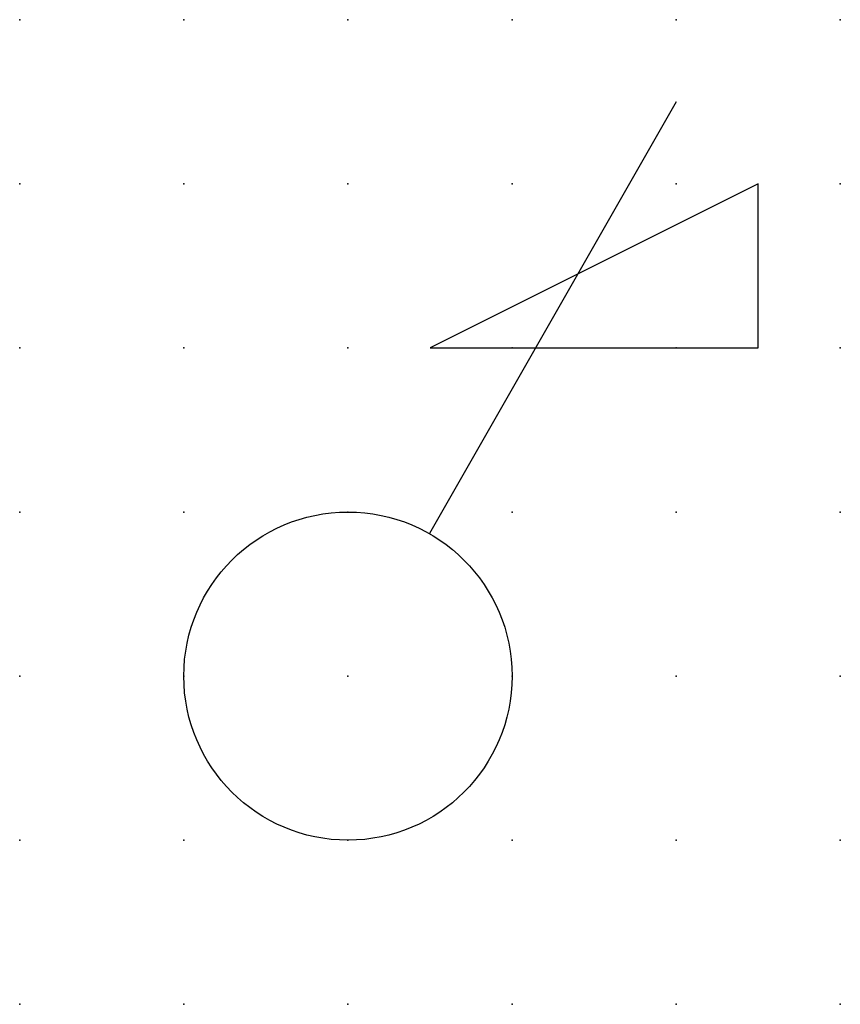
# Model space of a CAD drawing. Extents: x 0 to 12.5, y 1.2 to 16.2.
import ezdxf

# ---------------------------------------------------------------- set-up
doc = ezdxf.new("R2010")
doc.units = 0
doc.header["$PDSIZE"] = -2
doc.layers.get('0').update_dxf_attribs({"color": 9, "linetype": 'CONTINUOUS', "plot": 0})
doc.layers.add('00.9 GRID -025', color=1, linetype='CONTINUOUS', plot=False)
doc.layers.add('01.2-CONTINUOUS-0175', color=3, linetype='CONTINUOUS')
doc.layers.add('01.2-CONTINUOUS-025', color=2, linetype='CONTINUOUS')
doc.styles.add('Latin-2-5', font='ISOCP.SHX', dxfattribs={"height": 2.5})

# ---------------------------------------------------------------- blocks, each defined once
blk = doc.blocks.new('*U7')
blk.add_point((0, 0))
blk = doc.blocks.new('*U9')
at = {"layer": '00.9 GRID -025', "color": 0, "linetype": 'ByBlock', "lineweight": -2, "transparency": 16777216}
for p in [(0, 15), (2.5, 15), (5, 15), (7.5, 15), (10, 15), (12.5, 15), (0, 12.5), (2.5, 12.5), (5, 12.5), (7.5, 12.5), (10, 12.5), (12.5, 12.5), (0, 10), (2.5, 10), (5, 10), (7.5, 10), (10, 10), (12.5, 10), (0, 7.5), (2.5, 7.5), (5, 7.5), (7.5, 7.5), (10, 7.5), (12.5, 7.5), (0, 5), (2.5, 5), (5, 5), (7.5, 5), (10, 5), (12.5, 5), (0, 2.5), (2.5, 2.5), (5, 2.5), (7.5, 2.5), (10, 2.5), (12.5, 2.5), (0, 0), (2.5, 0), (5, 0), (7.5, 0), (10, 0), (12.5, 0)]:
    blk.add_blockref('*U7', p, dxfattribs=at)

msp = doc.modelspace()

# ---------------------------------------------------------------- linework, layer by layer
at = {"layer": '01.2-CONTINUOUS-025'}
for p, q in [((10, 15), (6.24, 8.421)), ((11.25, 13.75), (6.25, 11.25)), ((11.25, 11.25), (11.25, 13.75)), ((6.25, 11.25), (11.25, 11.25))]:
    msp.add_line(p, q, dxfattribs=at)
msp.add_circle((5, 6.25), 2.5, dxfattribs=at)

# ---------------------------------------------------------------- block references
at = {"layer": '00.9 GRID -025'}
msp.add_blockref('*U9', (0, 1.25), dxfattribs=at)

# ---------------------------------------------------------------- texts
at = {"layer": '01.2-CONTINUOUS-0175', "color": 2, "insert": (0.75, 2.75), "char_height": 2.5, "attachment_point": 9, "style": 'Latin-2-5'}
msp.add_mtext('\\A1;', dxfattribs=at)

doc.saveas('drawing.dxf')
